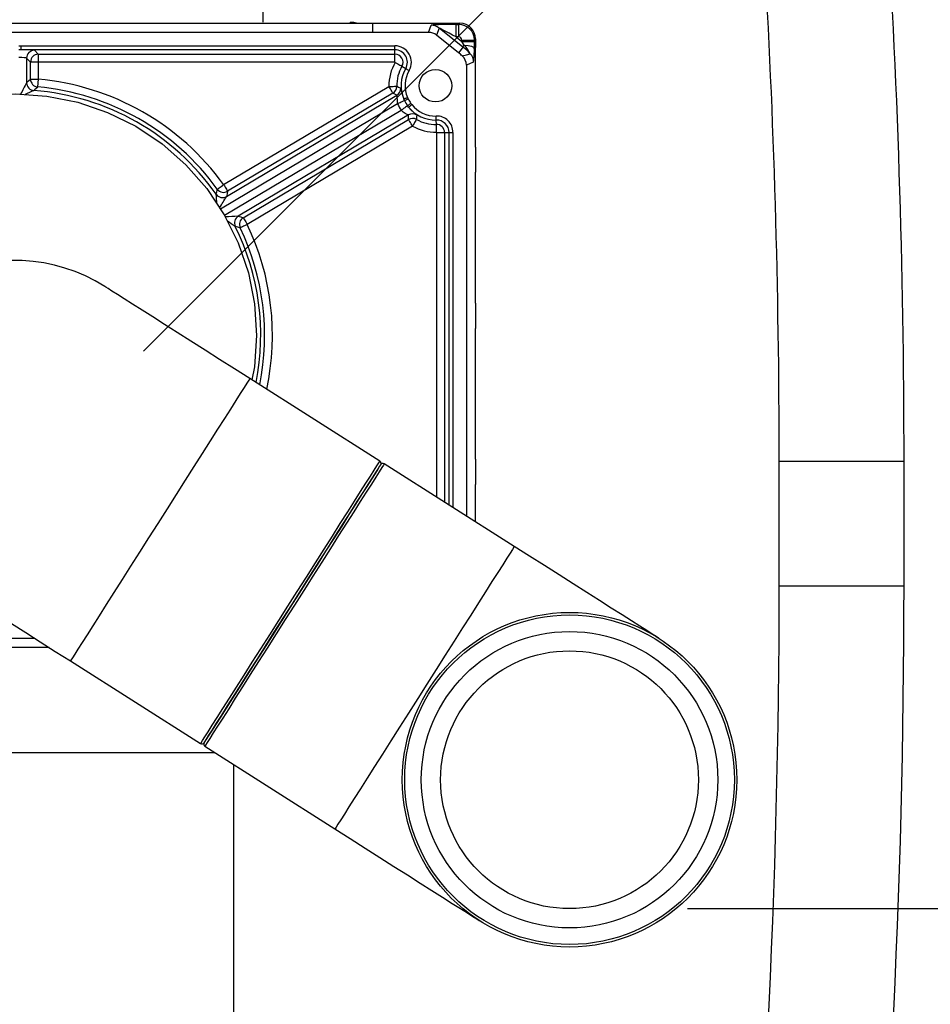
# Model space of a CAD drawing. Units: inches. Extents: x 0 to 16.4, y -0.1 to 10.4.
# Drawn here: x 14.4 to 14.7, y 3.3 to 3.7 of the extents above; entities that cross this region are included whole.
import ezdxf

# ---------------------------------------------------------------- set-up
doc = ezdxf.new("R2010")
doc.units = ezdxf.units.IN
doc.header["$LTSCALE"] = 0.5
doc.header["$MEASUREMENT"] = 0
doc.linetypes.add('SLD-Solid', pattern=[0])
for name, color, linetype in [('OSI-PVC', 50, 'Continuous'), ('OSI-TANK', 142, 'Continuous'), ('TEXT', 1, 'Continuous')]:
    doc.layers.add(name, color=color, linetype=linetype)

msp = doc.modelspace()

# ---------------------------------------------------------------- linework, layer by layer
at = {"color": 7, "linetype": 'SLD-Solid'}
for p, q in [((14.47076916654558, 3.667105136257802), (14.47076916654558, 3.701789055586207)), ((14.23951203026997, 3.666705816426334), (14.53640130169089, 3.666705816426334)), ((14.50728678913533, 3.663648731742037), (14.50728678913533, 3.666705816426334)), ((14.52595259572856, 3.663648731742037), (14.52679613931721, 3.666043281857769)), ((14.52940411141191, 3.665124572470778), (14.52856056782327, 3.662730022355047)), ((14.53732377547883, 3.658754032730463), (14.52940411141191, 3.665124572470778)), ((14.53509199903829, 3.666312167640464), (14.53600772623751, 3.666312167640464)), ((14.53509199903829, 3.662151184597386), (14.53509199903829, 3.666312167640464)), ((14.53600772623751, 3.666312167640464), (14.53640130169089, 3.666705816426334)), ((14.53600772623751, 3.662151184597386), (14.53600772623751, 3.666312167640464)), ((14.52595259572856, 3.663648731742037), (14.24996074539886, 3.663648731742037)), ((14.53588374544752, 3.656839370404361), (14.52856056782327, 3.662730022355047)), ((14.53509199903829, 3.662151184597386), (14.53704797199828, 3.660577958326987)), ((14.53600772623751, 3.662151184597386), (14.53509199903829, 3.662151184597386)), ((14.53704797199828, 3.660577958326987), (14.53704797199828, 3.661111036613265)), ((14.53704797199828, 3.661111036613265), (14.54120893059719, 3.661111036613265)), ((14.54160250605057, 3.661504685399133), (14.54120893059719, 3.661111036613265)), ((14.54120893059719, 3.661111036613265), (14.54120893059719, 3.660577958326987)), ((14.54160250605057, 3.661504685399133), (14.54160250605057, 3.658619687615763)), ((14.38917102139654, 3.659177014510808), (14.38989157418376, 3.659177210064104)), ((14.38989157418376, 3.657844709901704), (14.38917102139654, 3.657845101008298)), ((14.38989157418376, 3.657844709901704), (14.38989157418376, 3.659177210064104)), ((14.38989157418376, 3.659177210064104), (14.51469586354507, 3.659177210064104)), ((14.51469586354507, 3.657844709901704), (14.38989157418376, 3.657844709901704)), ((14.39437618571048, 3.65767086302111), (14.39567023520596, 3.656376886858121)), ((14.51469586354507, 3.653774268034908), (14.51469586354507, 3.659177210064104)), ((14.53704797199828, 3.660577958326987), (14.54120893059719, 3.660577958326987)), ((14.53785057679988, 3.659430573966881), (14.53704797735613, 3.660577930703768)), ((14.5378479072018, 3.659394274223227), (14.53785057161546, 3.659430647136378)), ((14.39177360355351, 3.655068341974544), (14.39177360355351, 3.646849139145699)), ((14.39306765304898, 3.653774268034908), (14.39177360355351, 3.655068341974544)), ((14.39567023520596, 3.656376886858121), (14.51469586354507, 3.656376886858121)), ((14.39567023520596, 3.656376886858121), (14.39567023520596, 3.648040058721427)), ((14.54154792223669, 3.625380809371899), (14.54154792223669, 3.655947451818994)), ((14.39306765304898, 3.648040058721427), (14.39306765304898, 3.653774268034908)), ((14.51469586354507, 3.653774268034908), (14.39306765304898, 3.653774268034908)), ((14.51702712772522, 3.652339004615193), (14.51829832192917, 3.651605093093401)), ((14.53854537247796, 3.652727471238705), (14.53854537247796, 3.502226818723974)), ((14.39306765304898, 3.648040058721427), (14.39567023520596, 3.648040058721427)), ((14.39567023520596, 3.648040058721427), (14.39543639012957, 3.645447999776225)), ((14.45751871961588, 3.612848385258642), (14.51269378889543, 3.645627322149122)), ((14.45848524178386, 3.608890190984039), (14.5153477893473, 3.642671631849063)), ((14.51402306242844, 3.643389801330487), (14.45884799314888, 3.610610962216656)), ((14.51789870876775, 3.640896594576668), (14.51765573379684, 3.641435246131896)), ((14.51888441960296, 3.641950920174787), (14.5190985749068, 3.641474650121145)), ((14.51927457287366, 3.638710308721718), (14.51891776144002, 3.639181298836355)), ((14.51999924450219, 3.63995862318997), (14.52031511196436, 3.6395426813283)), ((14.5192566308587, 3.636092143411431), (14.4623940588511, 3.602310702546407)), ((14.46407870161218, 3.601806370594717), (14.51925377089174, 3.634585209708546)), ((14.52058304442475, 3.632347688889913), (14.46540797514518, 3.59956884977608)), ((14.52852065050662, 3.632942757571182), (14.52848738200206, 3.634410189508173)), ((14.52867103099163, 3.630251455328002), (14.53407394857667, 3.630251455328002)), ((14.54160250605057, 3.62270847579848), (14.54160250605057, 3.616953048952327)), ((14.54154792223669, 3.573297437710119), (14.54154792223669, 3.614280813155557)), ((14.54160250605057, 3.570625201913348), (14.54160250605057, 3.564869775067197)), ((14.54154792223669, 3.521214163824987), (14.54154792223669, 3.562197441493777)), ((14.50969167913161, 3.520547424860547), (14.46625051652319, 3.548130510662829)), ((14.55453987215257, 3.492071051599817), (14.51109868509998, 3.519654039625454)), ((14.54160250605057, 3.518541830251569), (14.54160250605057, 3.512786403405417)), ((14.54154792223669, 3.500320271859678), (14.54154792223669, 3.510114069831999)), ((14.24996074539886, 3.461429610016811), (14.39447485457065, 3.461429610016811)), ((14.39928958450604, 3.458372427555865), (14.23951203026997, 3.458372427555865)), ((14.40639420687727, 3.453861404112037), (14.44983538170778, 3.426278318309753)), ((14.45124238767615, 3.42538493307466), (14.49468357472874, 3.397801945049026)), ((14.30514417152632, 3.423289090619345), (14.45454315621206, 3.423289090619345)), ((14.46087333864081, 2.447577775453051), (14.46087333864081, 3.419269785939585))]:
    msp.add_line(p, q, dxfattribs=at)
at = {"color": 8, "linetype": 'SLD-Solid'}
for p, q in [((14.49987353477388, 3.666705816426334), (14.49987353477388, 3.667105136257802)), ((14.51555527139489, 3.639767665395931), (14.4564829226926, 3.604673475251456)), ((14.45782011613412, 3.602620556744723), (14.51680551695195, 3.637663120818921)), ((14.52867103099163, 3.508496550739939), (14.52867103099163, 3.630251455328002)), ((14.53127360092653, 3.630251455328002), (14.53127360092653, 3.506844027607806)), ((14.53274142397011, 3.505912020596651), (14.53274142397011, 3.630251455328002)), ((14.53407394857667, 3.630251455328002), (14.53407394857667, 3.505065959259313))]:
    msp.add_line(p, q, dxfattribs=at)
at = {"color": 7, "linetype": 'SLD-Solid', "flags": 128}
for points in [[(14.50184021427685, 3.666705816426334), (14.5009522800899, 3.667005795183177), (14.49987160368507, 3.667048621355112)], [(14.53732377547883, 3.658754032730463), (14.53641349932776, 3.657544926698159), (14.53588374544752, 3.656839370404361)], [(14.53785057161546, 3.659430647136378), (14.53915674541532, 3.65928163552444), (14.54022346420361, 3.659029762878537), (14.54093053603545, 3.658703384426667), (14.54118365533362, 3.658408294502239), (14.5411940441025, 3.658368401629752)], [(14.54154792223669, 3.655947451818994), (14.54155606214265, 3.656847290312869), (14.54160250605057, 3.658619687615763)], [(14.53716481509294, 3.655823079922415), (14.53856871665273, 3.656200204454728), (14.53984411525254, 3.656536947231313)], [(14.514773229318, 3.6536403140268), (14.51520356879113, 3.653391863563587), (14.51561806844724, 3.653152506328664), (14.51600154846169, 3.652931139997017), (14.51633988010881, 3.652735782253806), (14.51662064575427, 3.652573668571001), (14.51683352996168, 3.652450763324147), (14.51697071059917, 3.652371564239061), (14.51702712772522, 3.652339004615193)], [(14.51829832192917, 3.651605093093401), (14.51832721492872, 3.651588373286552), (14.51839744300633, 3.651547893754173), (14.51850643952497, 3.651484925592699), (14.51865019564207, 3.651401913218331), (14.51882343141861, 3.651301887707168), (14.5190197669283, 3.651188564571841), (14.51923199114334, 3.651066050431579), (14.51945230637602, 3.650938843012202)], [(14.54093992259369, 3.653723033071223), (14.53978549815191, 3.653259865088445), (14.53854537247796, 3.652727471238705)], [(14.39177360355351, 3.646849139145699), (14.39241782944469, 3.647444110050321), (14.39306765304898, 3.648040058721427)], [(14.51269378889543, 3.645627322149122), (14.51319061648937, 3.645635144280982), (14.51366920873841, 3.645642673082898), (14.5141119414017, 3.645649713001573), (14.51450255911148, 3.645655872930412), (14.51482673758876, 3.645660957316122), (14.51507252363831, 3.64566486838205), (14.51523089736431, 3.645667312798258), (14.51529604105621, 3.645668388341388)], [(14.51402306242844, 3.643389801330487), (14.51398979392387, 3.643445827349935), (14.51390888374744, 3.643582030220953), (14.51378333853108, 3.64379332555783), (14.51361775377727, 3.644072086782001), (14.51341821608234, 3.644407949568751), (14.51319205869493, 3.644788594060402), (14.51294759263013, 3.645200135972901), (14.51269378889543, 3.645627322149122)], [(14.51529604105621, 3.645668388341388), (14.5159081717626, 3.645390702660348), (14.5166151458178, 3.645085150634555)], [(14.34851720214404, 3.492358808275629), (14.34767755739924, 3.492773283487576), (14.33891554750762, 3.498627855855057), (14.33099038350423, 3.505572833403862), (14.32404538151126, 3.513498021851408), (14.31819079692171, 3.522259982854707), (14.31352662469151, 3.531709215918583), (14.31014311266701, 3.541688887299235), (14.30808726086084, 3.55202436790288), (14.30739417108969, 3.562539170879423), (14.30808726086084, 3.573053973855968), (14.31014311266701, 3.583389454459613), (14.31352662469151, 3.593369028063618), (14.31819079692171, 3.602818261127492), (14.32404538151126, 3.611580222130793), (14.33099038350423, 3.619505410578339), (14.33891554750762, 3.626450388127144), (14.34767755739924, 3.632304960494623), (14.35712672935271, 3.636969199946266), (14.3671063762892, 3.640352663082433), (14.37744186911493, 3.642408514888613), (14.38795667209147, 3.643101653548084), (14.39847146284593, 3.642408514888613), (14.40880695567166, 3.640352663082433), (14.41878660260815, 3.636969199946266), (14.4282357867837, 3.632304960494623), (14.43699777223117, 3.626450388127144), (14.44492296067871, 3.619505410578339), (14.45186796267168, 3.611580222130793), (14.45772253503916, 3.602818261127492), (14.46238672560248, 3.593369028063618), (14.46577021318281, 3.583389454459613), (14.46782608943315, 3.573053973855968), (14.46851917920429, 3.562539170879423), (14.46782608943315, 3.55202436790288), (14.46696171941842, 3.547678880324546)], [(14.5153477893473, 3.642671631849063), (14.51463685533785, 3.643051494127529), (14.51402306242844, 3.643389801330487)], [(14.51765573379684, 3.641435246131896), (14.51768648455272, 3.641448152649466), (14.51776125924447, 3.641479538953555), (14.51787732012595, 3.641528231724386), (14.51803036502463, 3.641592470982288), (14.51821482067156, 3.641669910087705), (14.51842386714552, 3.641757615741189), (14.51864982897964, 3.641852459089996), (14.51888441960296, 3.641950920174787)], [(14.51789870876775, 3.640896594576668), (14.5179312195033, 3.640912238840389), (14.51800592086256, 3.640948220646945), (14.51812009954356, 3.641003268899913), (14.51826964892707, 3.641075330289675), (14.51844916685326, 3.641161764846732), (14.51865212673087, 3.641259541494985), (14.51887124419961, 3.6413651402751), (14.5190985749068, 3.641474650121145)], [(14.51789870876775, 3.640896594576668), (14.51783522727887, 3.640865990485766), (14.51768934451968, 3.640795786852319), (14.51746631598501, 3.640688330315887), (14.51717423269252, 3.640547629719051), (14.5168236545202, 3.640378671670868), (14.51642721909986, 3.640187713876828), (14.51599925071045, 3.639981600702311), (14.51555527139489, 3.639767665395931)], [(14.51891776144002, 3.639181298836355), (14.51886053765662, 3.639140134867441), (14.51872905250888, 3.639045682625228), (14.51852802372007, 3.638901168739108), (14.51826476009465, 3.638711970924738), (14.51794877041166, 3.638484835770844), (14.51759144565062, 3.638227976515883), (14.51720571677325, 3.637950779718083), (14.51680551695195, 3.637663120818921)], [(14.51891776144002, 3.639181298836355), (14.51894706999033, 3.63920232081573), (14.51901438921265, 3.639250720256615), (14.5191173235791, 3.639324737179343), (14.51925210868872, 3.639421633837763), (14.51941390459741, 3.639537890272537), (14.5195968447063, 3.639669399864438), (14.51979435353577, 3.639811273781052), (14.51999924450219, 3.63995862318997)], [(14.51927457287366, 3.638710308721718), (14.51930060590625, 3.638731135147795), (14.51936394073016, 3.638781783451591), (14.51946223070581, 3.638860395876786), (14.51959183365307, 3.638964136900584), (14.51974803184866, 3.639089095457052), (14.51992508091448, 3.639230676043723), (14.52011642981512, 3.639383794274889), (14.52031511196436, 3.6395426813283)], [(14.52198237492622, 3.636050783889219), (14.52191600902622, 3.636133502933644), (14.52144714555369, 3.636525978399733), (14.52067202117465, 3.637200735049331), (14.51979379132004, 3.638093533624534), (14.51927457287366, 3.638710308721718)], [(14.5192566308587, 3.636092143411431), (14.51920326925291, 3.636133209603697), (14.51913766112194, 3.636163129258063), (14.51880060057125, 3.636301678768639), (14.51814867476902, 3.636608110784264), (14.51744756731271, 3.637058176696177), (14.51680551695195, 3.637663120818921)], [(14.51925377089174, 3.634585209708546), (14.51925083759229, 3.635504212425482), (14.5192566308587, 3.636092143411431)], [(14.52186367407525, 3.634613467159892), (14.52183160333462, 3.634556658927257), (14.52175367534596, 3.634418793853219), (14.52163270118791, 3.634204858546841), (14.52147317858628, 3.633922577363332), (14.52128094969581, 3.633582510180707), (14.52106307887934, 3.633196976856643), (14.52082755937786, 3.632780350558434), (14.52058304442475, 3.632347688889913)], [(14.52198237492622, 3.636050783889219), (14.52193001553108, 3.635491794791153), (14.52186367407525, 3.634613467159892)], [(14.52848738200206, 3.634410189508173), (14.52848662423303, 3.634443531345228), (14.52848479092087, 3.63452458818663), (14.52848193095391, 3.634650426732932), (14.52847816655295, 3.634816353705018), (14.52847364438297, 3.635016404727345), (14.52846848666478, 3.635243050997997), (14.52846293783999, 3.635487981501873), (14.52845716901774, 3.63574239634063)], [(14.52058304442475, 3.632347688889913), (14.5203292651342, 3.632774875066132), (14.52008479906941, 3.633186416978631), (14.51985861723784, 3.633567061470282), (14.51965907954291, 3.633902924257034), (14.5194934947891, 3.634181685481204), (14.51936794957273, 3.63439307859473), (14.5192870393963, 3.634529183689098), (14.51925377089174, 3.634585209708546)], [(14.52857963426968, 3.630340823184505), (14.52856838995513, 3.630837626334283), (14.52855753674717, 3.631316047474188), (14.52854749019657, 3.631758780137479), (14.5285386414099, 3.632149397847253), (14.52853128371711, 3.632473429659565), (14.52852571044816, 3.632719240153276), (14.52852211715634, 3.632877540546799), (14.52852065050662, 3.632942757571182)], [(14.54154792223669, 3.614280813155557), (14.54155606214265, 3.615180553872788), (14.54160250605057, 3.616953048952327)], [(14.45540987286634, 3.611323265099182), (14.4554626722564, 3.611361397992002), (14.45559102855139, 3.611454285807843), (14.45579019958389, 3.61159831081072), (14.45605290099358, 3.611788290838276), (14.4563694528923, 3.612017283748487), (14.45672824430306, 3.612276782972951), (14.45711609982253, 3.612557206400143), (14.45751871961588, 3.612848385258642)], [(14.45751871961588, 3.612848385258642), (14.45777252335058, 3.612421199082422), (14.45801698941538, 3.612009754946571), (14.45824314680279, 3.611629012678271), (14.4584426844977, 3.611293149891521), (14.45860826925153, 3.611014486443998), (14.45873381446788, 3.610803093330474), (14.45881472464431, 3.610666890459457), (14.45884799314888, 3.610610962216656)], [(14.45884799314888, 3.610610962216656), (14.45866764412118, 3.60974788774252), (14.45848524178386, 3.608890190984039)], [(14.4623940588511, 3.602310702546407), (14.46323454691948, 3.602060687656823), (14.46407870161218, 3.601806370594717)], [(14.46407870161218, 3.601806370594717), (14.46411197011675, 3.601750344575267), (14.46419288029318, 3.601614141704248), (14.46431842550953, 3.601402846367372), (14.46448403470752, 3.601124085143203), (14.46468357240244, 3.600788222356451), (14.46490972978985, 3.600407480088152), (14.46515419585464, 3.599996035952299), (14.46540797514518, 3.59956884977608)], [(14.46540797514518, 3.59956884977608), (14.46495969365711, 3.599354523363109), (14.46452786309009, 3.599148019081997), (14.46412837214949, 3.598957061287956), (14.4637759117767, 3.598788494346369), (14.46348341293345, 3.598648673739367), (14.46326165549521, 3.598542683852658), (14.46311875492378, 3.598474337975529), (14.46305996671403, 3.598446276077481)], [(14.46625051652319, 3.548130510662829), (14.46119492603691, 3.551340518024995), (14.45619472602187, 3.554515423570437), (14.45130469584525, 3.557620321035731), (14.4465784171103, 3.56062128192393), (14.44206766255225, 3.563485453281222), (14.43782188271097, 3.566181253250222), (14.43388754593854, 3.568679446613101), (14.430307796181, 3.570952362578404), (14.42712184187431, 3.572975263654123), (14.42436458928188, 3.574726052317752), (14.42206625138803, 3.576185368792936), (14.42025200567969, 3.577337275486012), (14.4189417252606, 3.578169256986003), (14.418149771076, 3.57867212228797), (14.41788482080339, 3.578840395899616)], [(14.54154792223669, 3.562197441493777), (14.54155606214265, 3.563097279987657), (14.54160250605057, 3.564869775067197)], [(14.50994848949825, 3.51939727814714), (14.50990940328311, 3.519335678858739), (14.50959732466605, 3.518844155647968), (14.50897641850548, 3.517866291388786), (14.50805333361347, 3.51641254818255), (14.50683782321071, 3.514498179186393), (14.50534276937059, 3.512143619719799), (14.50358403635429, 3.509373705051421), (14.50158025061331, 3.506217963729037), (14.49935265412447, 3.50270963981305), (14.4969248843925, 3.498886083983093), (14.49432263223171, 3.494787775771543), (14.49157351954525, 3.490458128010226), (14.4887066837743, 3.485942997947171), (14.48575248456812, 3.481290393916673), (14.48274228378666, 3.47654959534945), (14.47970795661725, 3.471770663889406), (14.47668167157715, 3.467004541170284), (14.473695499407, 3.462301582165936), (14.47078111974083, 3.457711652966969), (14.46796942999948, 3.45328344634421), (14.46529020317237, 3.449063797312179), (14.46277184337578, 3.445097585352419), (14.46044106807888, 3.441426854423683), (14.45832256588533, 3.438090324078677), (14.45643880098007, 3.435123585017366), (14.45480974424352, 3.432557925767193), (14.45345267769824, 3.430420626013017), (14.45238195006738, 3.428734369937236), (14.45160892788629, 3.427516952889829), (14.45114182439342, 3.42678128138837), (14.45098557730952, 3.426535177564716)], [(14.48046704562596, 3.472966178967604), (14.48349834171928, 3.477740319371882), (14.48649754262782, 3.482463811472365), (14.48943279760839, 3.487086593625145), (14.49227301368686, 3.491559679729451), (14.49498807565556, 3.495835745887527), (14.49754921273576, 3.499869325957933), (14.49992929190754, 3.50361778932203), (14.50210306235152, 3.507041243107332), (14.50404747322285, 3.510103607730636), (14.50574191809292, 3.512772225791421), (14.50716845494679, 3.515018937614991), (14.50831195284811, 3.516819885699176), (14.50916028749252, 3.518155905820911), (14.50970446342837, 3.519012918142854), (14.50993873627759, 3.519381927213364), (14.50994848949825, 3.51939727814714)], [(14.54154792223669, 3.510114069831999), (14.54155606214265, 3.511013908325876), (14.54160250605057, 3.512786403405417)], [(14.6029055556503, 3.461361166363033), (14.60264060537769, 3.461529439974677), (14.60184866341515, 3.462032305276645), (14.60053838299607, 3.462864286776635), (14.59872413728773, 3.46401619346971), (14.59642577494972, 3.465475509944896), (14.59366852235729, 3.467226298608524), (14.59048259249476, 3.469249199684243), (14.58690284273722, 3.471522115649547), (14.58296850596479, 3.474020211235776), (14.57872272612352, 3.476716108981426), (14.57421197156547, 3.479580182562068), (14.56948569283051, 3.48258114345027), (14.56459566265389, 3.48568613869221), (14.55959546263885, 3.488861044237651), (14.55453987215257, 3.492071051599817)], [(14.35802851115747, 3.484571191572175), (14.35829347365216, 3.484403015737179), (14.35908542783677, 3.483900150435211), (14.36039569603378, 3.48306816893522), (14.3622099539642, 3.481916262242146), (14.36450829185805, 3.480456847990311), (14.36726554445048, 3.47870615710333), (14.37045149875717, 3.476683256027612), (14.37403123629262, 3.474410242285662), (14.37796556084297, 3.471912146699429), (14.38221136512841, 3.46921634673043), (14.38672210746438, 3.466352175373138), (14.39144838619934, 3.463351214484939), (14.39633841637595, 3.460246317019645), (14.40133861639099, 3.457071411474203), (14.40639420687727, 3.453861404112037)], [(14.45098557730952, 3.426535177564716), (14.45099535497434, 3.426550528498493), (14.45122960337939, 3.426919439792353), (14.45177377931525, 3.427776549890944), (14.45262211395966, 3.42911257001268), (14.45376561186098, 3.430913518096865), (14.45519214871484, 3.433160229920435), (14.45688659358491, 3.435828847981222), (14.45883102890041, 3.438891114827875), (14.46100477490022, 3.442314666389826), (14.46338485407201, 3.446063031977276), (14.4659459911522, 3.450096709824329), (14.46866107756507, 3.454372678205755), (14.47150129364354, 3.458845862086709), (14.47443654862411, 3.46346864423949), (14.47743572508848, 3.468192136339974), (14.48046704562596, 3.472966178967604)], [(14.49468357472874, 3.397801945049026), (14.49973916521502, 3.394591839910212), (14.50473936523006, 3.391417032141417), (14.50962939540668, 3.388312036899476), (14.51435567414163, 3.385311076011278), (14.51886640425552, 3.382447002430632), (14.52311220854096, 3.379751104684984), (14.52704652086923, 3.377253009098753), (14.53062627062676, 3.37498009313345), (14.53381222493346, 3.372957094281083), (14.53656947752589, 3.371206403394102), (14.53886781541974, 3.369747086918918), (14.54068206112808, 3.368595082449195), (14.54199234154716, 3.367763198725851), (14.54278430795385, 3.367260333423884), (14.54304925822646, 3.367092059812241)]]:
    msp.add_lwpolyline(points, dxfattribs=at)
at = {"color": 8, "linetype": 'SLD-Solid', "flags": 128}
for points in [[(14.46625051652319, 3.548130510662829), (14.46621081920399, 3.548068031384596), (14.4658939984195, 3.547569077148557), (14.46526370570069, 3.546576350838838), (14.46432663874799, 3.545100510110099), (14.46309269744703, 3.54315719922606), (14.46157500831283, 3.540766951282853), (14.45978960671572, 3.537955090432374), (14.45775546132545, 3.534751438552346), (14.45549413189297, 3.531190021916357), (14.45302954925293, 3.527308484533985), (14.4503878931029, 3.523148088150795), (14.44759712756429, 3.518752832258499), (14.44468685451734, 3.514169356318317), (14.44168789805043, 3.509446255324427), (14.43863208446256, 3.504633590920736), (14.4355517778243, 3.499782304740987), (14.43247963553618, 3.494943925078805), (14.42944821722205, 3.490169686897878), (14.42648969139919, 3.485510238502001), (14.42363538326128, 3.481014957098542), (14.42091555468098, 3.476731362138552), (14.4183590497695, 3.472705115316767), (14.41599296488049, 3.468978651698526), (14.41384236750216, 3.465591668603019), (14.41193006403769, 3.462579952283514), (14.41027633091954, 3.459975475703982), (14.4088986823898, 3.457805714102587), (14.40781173605741, 3.456093938321613), (14.40702701734477, 3.454858041487687), (14.4065528250449, 3.454111223448325), (14.40639420687727, 3.453861404112037)], [(14.44983538170778, 3.426278318309753), (14.44999399987541, 3.426528137646041), (14.45046819217528, 3.427274955685403), (14.45125292311, 3.428510852519329), (14.45233985722031, 3.430222726076953), (14.45371750575004, 3.4323923899017), (14.45537125109028, 3.434996866481229), (14.45728354233266, 3.438008582800739), (14.459434139711, 3.44139566367289), (14.46180023682209, 3.445122029514482), (14.46435672951149, 3.449148374112917), (14.4670765580918, 3.45343187129626), (14.46993087845178, 3.457927250476366), (14.47288940427463, 3.462586698872243), (14.47592082258876, 3.46736093705317), (14.47899294043273, 3.472199316715352), (14.48207324707099, 3.477050505118453), (14.48512908510302, 3.481863267298791), (14.48812801712577, 3.486586368292682), (14.49103831461687, 3.491169844232866), (14.49382908015549, 3.495565002348511), (14.49647073630552, 3.49972549650835), (14.49893531894556, 3.503606936114072), (14.50119664837805, 3.507168450526711), (14.50323079376832, 3.510372004630092), (14.50501617092127, 3.513183865480568), (14.50653388449962, 3.515574113423776), (14.50776780135642, 3.517517522084464), (14.50870489275328, 3.518993362813203), (14.50933518547208, 3.519985991346274), (14.50965200625659, 3.520484945582312), (14.50969167913161, 3.520547424860547)], [(14.51109868509998, 3.519654039625454), (14.51108876077019, 3.519638493138382), (14.51085096796164, 3.519263910798921), (14.51029855434317, 3.518393894182761), (14.50943736206951, 3.517037634294835), (14.50827653325728, 3.515209406525789), (14.50682838776416, 3.512928668428626), (14.50510825207976, 3.510219570835465), (14.50313436154897, 3.50711086008089), (14.5009276648187, 3.503635486895364), (14.49851153050787, 3.499830313075278), (14.49591160054248, 3.495735524823066), (14.49315537460486, 3.491394730523849), (14.49027213680116, 3.486853885202302), (14.48729239344563, 3.482160997192723), (14.48424777528398, 3.477365932585717), (14.48117054861015, 3.472519535238381)], [(14.55453987215257, 3.492071051599817), (14.55438125398494, 3.49182123226353), (14.55390706168507, 3.491074414224169), (14.55312233075036, 3.489838517390245), (14.55203539664004, 3.48812664383262), (14.55065774811031, 3.485956980007872), (14.54900400277008, 3.48335250342834), (14.54709171152769, 3.480340787108835), (14.54494111414935, 3.476953706236683), (14.54257501703827, 3.473227340395089), (14.54001852434887, 3.469200995796654), (14.53729869576856, 3.464917498613312), (14.53444437540858, 3.460422217209854), (14.53148584958572, 3.455762768813977), (14.52845445571575, 3.450988530633051), (14.52538231342762, 3.44615015097087), (14.52230200678937, 3.44129886479112), (14.51924616875733, 3.436486200387429), (14.51624723673459, 3.43176309939354), (14.51333693924348, 3.427179623453355), (14.51054617370487, 3.42278436756106), (14.50790451755483, 3.418623873401221), (14.50543995935896, 3.414742433795497), (14.50317860548231, 3.41118101715951), (14.50114446009204, 3.40797736527948), (14.49935908293909, 3.405165504429005), (14.49784136936074, 3.402775256485796), (14.49660745250394, 3.400831847825108), (14.49567036110708, 3.399356104873016), (14.49504006838827, 3.398363378563297), (14.49472324760377, 3.397864424327259), (14.49468357472874, 3.397801945049026)], [(14.48117054861015, 3.472519535238381), (14.47809329749215, 3.467673137891045), (14.47504867933051, 3.46287807328404), (14.47206893597497, 3.458185185274461), (14.46918569817127, 3.453644339952914), (14.46642949667782, 3.449303447877047), (14.46382954226826, 3.445208757401484), (14.46141340795744, 3.441403583581399), (14.45920671122716, 3.437928210395872), (14.45723282069638, 3.434819499641298), (14.45551268501197, 3.432110402048136), (14.45406453951885, 3.429829663950974), (14.45290371070663, 3.428001436181928), (14.45204254287714, 3.426645176294002), (14.4514901048145, 3.425775159677842), (14.45125231200595, 3.425400577338381), (14.45124238767615, 3.42538493307466)]]:
    msp.add_lwpolyline(points, dxfattribs=at)
at = {"color": 7, "linetype": 'SLD-Solid'}
for centre, radius in [((14.52822750203919, 3.645872464627764), 0.005431793831489617), ((14.57297740600926, 3.414226631294431), 0.05583333333333283), ((14.57297740600926, 3.414226631294431), 0.05499999999999969), ((14.57297740600926, 3.414226631294431), 0.04947916666666714), ((14.57297740600926, 3.414226631294431), 0.04302083333333368)]:
    msp.add_circle(centre, radius, dxfattribs=at)
for centre, radius, start, end in [((14.52679170665791, 3.661869673752415), 0.004173610459248233, 51.24922540791692, 89.9391479583353), ((14.39437967746827, 3.655064789023631), 0.002606076336698776, 90.07676791420346, 179.9218867259295), ((14.51469585510506, 3.653684964627764), 0.00549228696811547, 330.0000000000002, 90), ((14.51469585510506, 3.653684964627764), 0.004159765865422068, 330.0000000000044, 90), ((14.52822750203919, 3.645872464627764), 0.0157695335930448, 42.55318862407685, 54.7724364676326), ((14.53007679342097, 3.665221709416945), 0.009713371745582315, 318.2522096030326, 323.1358784398319), ((14.52775488444047, 3.650218187380453), 0.01364097605307248, 27.59502223193015, 42.27578322440701), ((14.51287846383667, 3.657587749811238), 0.02832633938673024, 352.1583670474313, 1.579226941419257), ((14.3956738662326, 3.653770673725398), 0.002606215662128772, 90.07982553876698, 179.9209816619033), ((14.51469585510506, 3.653684964627764), 0.002691932427635694, 330.0000000000113, 90), ((14.52822750203919, 3.645872464627764), 0.01337500014920157, 48.07087887377672, 55.0802432958291), ((14.53438489157016, 3.652727659655774), 0.004160480912060541, 359.9974052271624, 48.07374133899551), ((14.53676749912219, 3.653718513048557), 0.004172425919782648, 0.06206899240148038, 42.49225402202892), ((14.52822750203919, 3.645872464627764), 0.0155356478510599, 150.0000000000003, 180.90414726411), ((14.51469585510506, 3.653684964627764), 8.935214893979193e-05, 330.000000000164, 90), ((14.52822750203919, 3.645872464627764), 0.01293306757236444, 149.9999999999978, 180.90414726411), ((14.52822750203919, 3.645872464627764), 0.01146523413457738, 149.9999999999978, 202.7690795133982), ((14.39567387268045, 3.648043379099254), 0.002606221746587357, 180.07299597113, 264.7718768319339), ((14.38795666885506, 3.56253913129443), 0.08584814785105976, 35.87554568919366, 84.84495021124124), ((14.52822750203919, 3.645872464627764), 0.01013271303188487, 150.0000000000024, 202.7690795133957), ((14.39437978541233, 3.646852553427821), 0.002606184095298393, 180.0750614709335, 265.5724337135215), ((14.55880952155334, 3.47206465855262), 0.2382279645320186, 133.2973632797995, 133.7144460970305), ((14.38795666885506, 3.56253913129443), 0.08324556757236524, 35.87554568919366, 84.84495021124124), ((14.51269024584607, 3.645629287326063), 0.002606088556941942, 300.7587372070666, 0.8596819203017674), ((14.51401498662916, 3.644911004857823), 0.002605984374058861, 300.7597457212819, 3.83166502787447), ((14.48363682243439, 3.633709740685686), 0.03488509373193192, 12.79455202044026, 19.03115583147085), ((14.38795666885506, 3.56253913129443), 0.08195151671152426, 35.07478434018427, 85.64580227347986), ((14.53556977308803, 3.64265705303479), 0.02022198899594398, 179.9586932521486, 188.2147338569671), ((14.52822750203919, 3.645872464627764), 0.01013303228764447, 205.7222589688137, 215.7058875465302), ((14.52822750203919, 3.645872464627764), 0.01406606546828216, 205.7222589688095, 215.7058875465233), ((14.52822750203919, 3.645872464627764), 0.01146485304722535, 205.7222589688117, 215.7058875465302), ((14.52822750203919, 3.645872464627764), 0.01146523413457721, 218.6590670016792, 271.2988161161763), ((14.52822750203919, 3.645872464627764), 0.0101327130318854, 218.6590670016841, 271.2988161161763), ((14.52058314510696, 3.63234362605743), 0.002606133739670701, 60.5705180313025, 120.6701176009123), ((14.52058580403371, 3.633850585376226), 0.002606009162374871, 57.59475662016202, 120.6666030943235), ((14.52822750203919, 3.645872464627764), 0.01293306757236448, 240.5239992512279, 271.2988161161763), ((14.52858166885506, 3.630251479035731), 0.005492286968114731, 0, 91.29881611617151), ((14.52822750203919, 3.645872464627764), 0.01553564785106001, 240.5239992512279, 271.2988161161763), ((14.52858166885506, 3.630251479035731), 0.004159765865422481, 0, 91.29881611616662), ((14.52858166885506, 3.630251479035731), 0.002691932427635694, 0, 91.29881611617151), ((14.52858166885506, 3.630251479035731), 8.935214893981264e-05, 0, 91.2988161159272), ((14.6259002574316, 3.625767025791654), 0.0843532193573987, 180.262333178442, 182.0779340570245), ((14.22582666829236, 3.662550023820001), 0.2352288856231239, 346.9992950460532, 347.4216712996358), ((14.45715704901217, 3.611132609745615), 0.002606249784854047, 215.1479633289179, 300.6384130194289), ((14.45751968008889, 3.612853158904174), 0.002606120022345676, 215.9471592110127, 300.6431765096078), ((14.46372821344621, 3.60007174114745), 0.00260632243394764, 120.7899114846076, 206.2779794109844), ((14.46541277037018, 3.59956741858296), 0.002606270431483111, 120.7883960707025, 205.4784260574244), ((14.39851616351805, 3.373238759955999), 0.234274044333997, 74.00785514376041, 74.43195612810013), ((14.38795666885506, 3.531705797961096), 0.05583333333333346, 57.58643920321782, 237.5864392032179), ((14.62589829975152, 3.573683726051799), 0.0843512620271811, 180.2623881194347, 182.0779647221953), ((14.50924500040876, 3.519843962988387), 0.0008333333333337602, 327.5864392031968, 57.58643920317056), ((14.51065200221221, 3.518950585295103), 0.0008333333333337602, 57.58643920319491, 147.5864392031684), ((14.62589622154249, 3.521600297809593), 0.08434918313318697, 180.2622897353088, 182.0779775001572), ((14.45028207265211, 3.426981843960422), 0.0008333333333337602, 237.5864392031949, 327.586439203241), ((14.45168907445556, 3.426088466267142), 0.0008333333333331353, 147.5864392031684, 237.5864392032814)]:
    msp.add_arc(centre, radius, start, end, dxfattribs=at)
at = {"color": 8, "linetype": 'SLD-Solid'}
for centre, radius, start, end in [((14.5885778204054, 3.540641479154947), 0.2236335547528504, 151.6459715454181, 152.7653100312009), ((14.48401599194934, 3.448887866084774), 0.2150319563010659, 114.6949046387401, 115.5546857700611), ((14.25428629846519, 3.588358284414656), 0.2018638370828266, 5.121286555291912, 6.049494949027402), ((14.26642882336088, 3.723979660267268), 0.2239000978056052, 327.9386243181125, 329.0679253724144), ((14.47183973972643, 3.373841745658099), 0.2286641317496705, 92.36745341682094, 93.44951189101405), ((14.34571389254011, 3.431378520010815), 0.203594391115927, 55.37690457117472, 56.26894639128937), ((14.38795666885506, 3.56253913129443), 0.0819515167115245, 348.9125635125058, 26.35336217515251), ((14.38795666885506, 3.56253913129443), 0.08584814785106015, 347.9006839975161, 25.55260082614073), ((14.38795666885506, 3.56253913129443), 0.0832455675723636, 348.5652498865659, 25.55260082614073)]:
    msp.add_arc(centre, radius, start, end, dxfattribs=at)
at = {"color": 7, "linetype": 'SLD-Solid'}
for centre, major_axis, ratio, start_param, end_param in [((14.53544491475373, 3.666028354052528), (0.00864935997087368, -1.15952285543545e-05), 0.03279301160070894, 1.611653873237662, 3.130090322469167), ((14.53544491475373, 3.661867397657717), (0.006040795530538972, -0.003258254268860099), 0.01201817446219222, 1.635732268080799, 3.154168717320369), ((14.53600488116238, 3.661108176935085), (0.003682847818680113, -0.003682847818678633), 0.9983603136705939, 0.7867676912675661, 2.354824962321825), ((14.53638702121965, 3.661490316992358), (-0.003692949184557944, -0.003692949184557944), 0.9972646886341028, 2.357564018062662, 3.925621289116797), ((14.52594856565467, 3.659476292727928), (-0.001386565661473475, -0.003936006590081753), 0.9984598537271344, 2.803373269714615, 3.479812037464757), ((14.53600488116238, 3.661108176935085), (-0.0007385898369120328, -0.0007385898369105528), 0.9972646886344025, 2.357564018063671, 3.925621289117931), ((14.389171021004, 3.657664600430408), (0.005208333333333037, 0), 0.03492076949172172, 0.03490658504319066, 1.432005611587199), ((14.54092505827983, 3.660806273650882), (-9.33517955677606e-06, 0.006955303135908569), 0.04079217417799661, 4.354227439798139, 4.679498280590913), ((14.389171021004, 3.655062020151712), (0.002604166666666519, 0), 0.06984153898315923, 0.03490658504332762, 1.570796326794897)]:
    msp.add_ellipse(centre, major_axis=major_axis, ratio=ratio, start_param=start_param, end_param=end_param, dxfattribs=at)
at = {"layer": 'OSI-PVC'}
msp.add_circle((14.57297740600926, 3.414226631294431), 0.04302083333333334, dxfattribs=at)
at = {"layer": 'OSI-TANK'}
for p, q in [((14.64295019391012, 3.478913040750011), (14.64295019391012, 3.520579707416677)), ((14.64295019391012, 3.520579707416677), (14.68461686057678, 3.520579707416676)), ((14.68461686057678, 3.47891304075001), (14.68461686057678, 3.520579707416676)), ((14.64295019391012, 3.478913040750011), (14.68461686057678, 3.47891304075001))]:
    msp.add_line(p, q, dxfattribs=at)
for centre, radius, start, end in [((11.52361550254296, 3.517370504396025), 3.300898576432922, 1.47182630486327, 25.23692579865026), ((11.52858574984232, 3.518371301694678), 3.272426395810681, 1.467106551634257, 19.81400380847221), ((11.74825467755842, 3.520579707416694), 2.936362183018362, 0, 7.506147340741745), ((11.74825467755842, 3.520579707416694), 2.894695516351696, 0, 6.783543518806782), ((11.74825467755842, 3.478913040750029), 2.894695516351695, 348.192660490685, 0), ((11.74825467755842, 3.478913040750029), 2.936362183018362, 348.192660490685, 0), ((11.52358097399499, 3.490972893838959), 3.30093332189758, 334.7632014966278, 358.5636673777838), ((11.52858577634005, 3.489963916308618), 3.272426396703518, 340.1859961908864, 358.568823887756)]:
    msp.add_arc(centre, radius, start, end, dxfattribs=at)
at = {"layer": 'TEXT'}
for p, q in [((14.43072173184086, 3.557307226397405), (14.86130248738722, 3.987887981943762)), ((14.61234748474941, 3.371205797961103), (15.07729641560117, 3.371205797961103))]:
    msp.add_line(p, q, dxfattribs=at)

doc.saveas('drawing.dxf')
